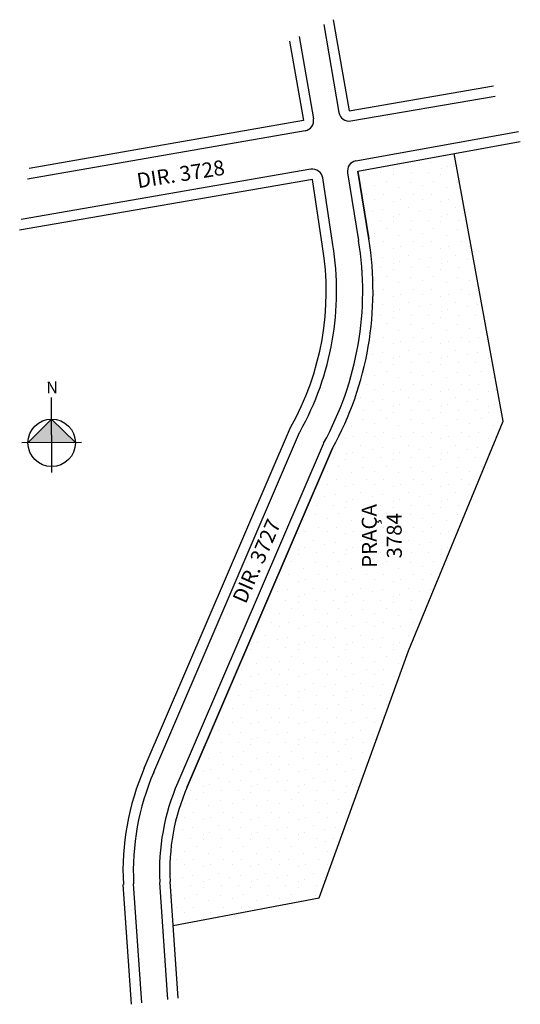
# Model space of a CAD drawing. Extents: x -2050 to -1916, y 2333 to 2596.
import ezdxf

# ---------------------------------------------------------------- set-up
doc = ezdxf.new("R2010")
doc.units = 0
doc.header["$MEASUREMENT"] = 0
doc.layers.get('0').update_dxf_attribs({"linetype": 'CONTINUOUS'})
doc.styles.add('REGUA100', font='simplex.shx', dxfattribs={"width": 1.4})

msp = doc.modelspace()

# ---------------------------------------------------------------- hatches: boundary and pattern name
h = msp.add_hatch()
h.set_pattern_fill('STIPPLE', color=256, scale=0.5, angle=90, style=0)
h.set_pattern_definition([(90, (-1695.484, 2162.034), (-12.7, 8e-16), [0, -12.7]), (90, (-1695.738, 2166.098), (-12.7, 8e-16), [0, -12.7]), (90, (-1698.532, 2163.812), (-12.7, 8e-16), [0, -12.7]), (90, (-1700.564, 2166.606), (-12.7, 8e-16), [0, -12.7]), (90, (-1701.326, 2163.304), (-12.7, 8e-16), [0, -12.7]), (90, (-1704.374, 2164.32), (-12.7, 8e-16), [0, -12.7]), (90, (-1706.66, 2162.542), (-12.7, 8e-16), [0, -12.7]), (90, (-1706.406, 2166.606), (-12.7, 8e-16), [0, -12.7]), (90, (-1706.914, 2169.654), (-12.7, 8e-16), [0, -12.7]), (90, (-1703.866, 2171.178), (-12.7, 8e-16), [0, -12.7]), (90, (-1703.612, 2173.718), (-12.7, 8e-16), [0, -12.7]), (90, (-1699.04, 2173.718), (-12.7, 8e-16), [0, -12.7]), (90, (-1697.516, 2171.432), (-12.7, 8e-16), [0, -12.7]), (90, (-1698.278, 2167.876), (-12.7, 8e-16), [0, -12.7]), (90, (-1700.564, 2170.162), (-12.7, 8e-16), [0, -12.7]), (90, (-1702.85, 2167.876), (-12.7, 8e-16), [0, -12.7]), (90, (-1695.738, 2173.21), (-12.7, 8e-16), [0, -12.7])])
h.paths.add_polyline_path([(-1969.44, 2360.94), (-1945.62, 2426.91), (-1920.24, 2488.34), (-1933.41, 2559.78), (-1959.18, 2555.11), (-1956.22, 2536.99, -0.168313), (-1965.89, 2481.09), (-2004.76, 2390.64, 0.115011), (-2009.36, 2365.28), (-2008.55, 2353.6)])
at = {"lineweight": -2}
h = msp.add_hatch(color=256, dxfattribs=at)
h.paths.add_polyline_path([(-2041, 2482.52), (-2047.34, 2482.48), (-2041.04, 2488.86)])
h.paths.add_polyline_path([(-2034.66, 2482.56), (-2041, 2482.52), (-2041.04, 2488.86)])

# ---------------------------------------------------------------- linework, layer by layer
for p, q in [((-1968.27, 2594.28), (-1964.19, 2570.74)), ((-1965.7, 2595.56), (-1961.48, 2571.21)), ((-1974.81, 2591.05), (-1971, 2569.04)), ((-1977.99, 2590.12), (-1977.99, 2590.12)), ((-1977.38, 2589.78), (-1973.71, 2568.58)), ((-1961.48, 2571.21), (-1922.88, 2577.86)), ((-1961.02, 2568.5), (-1922.41, 2575.15)), ((-1973.71, 2568.58), (-2047.06, 2555.81)), ((-1974.04, 2568.52), (-1974.04, 2568.52)), ((-1974.04, 2568.52), (-1974.04, 2568.52)), ((-1973.24, 2565.87), (-2047.49, 2552.94)), ((-1959.67, 2557.82), (-1916.18, 2565.69)), ((-1959.18, 2555.11), (-1915.69, 2562.98)), ((-1920.24, 2488.34), (-1933.41, 2559.78)), ((-1971.71, 2555.59), (-2049.12, 2542.17)), ((-1961.9, 2554.67), (-1958.93, 2536.55)), ((-1956.22, 2536.99), (-1959.18, 2555.11)), ((-1959.18, 2555.11), (-1956.22, 2536.99)), ((-1971.24, 2552.88), (-2049.56, 2539.3)), ((-1968.55, 2534.97), (-1971.24, 2552.88)), ((-1965.84, 2535.38), (-1968.52, 2553.29)), ((-2016.24, 2395.59), (-1977.12, 2486.61)), ((-1945.62, 2426.91), (-1920.24, 2488.34)), ((-2013.71, 2394.51), (-1974.71, 2485.26)), ((-1968.42, 2482.17), (-2007.29, 2391.73)), ((-2004.76, 2390.64), (-1965.89, 2481.09)), ((-1965.89, 2481.09), (-2004.76, 2390.64)), ((-1969.44, 2360.94), (-1945.62, 2426.91)), ((-1967.68, 2375.92), (-1967.68, 2375.92)), ((-1967.68, 2375.92), (-1967.68, 2375.92)), ((-2009.94, 2333.82), (-2012.1, 2365.09)), ((-2007.21, 2334.19), (-2009.36, 2365.28)), ((-2019.63, 2332.51), (-2021.84, 2364.54)), ((-2016.89, 2332.88), (-2019.1, 2364.73)), ((-2008.55, 2353.6), (-1969.44, 2360.94))]:
    msp.add_line(p, q)
for p, q in [((-2041.04, 2488.86), (-2047.34, 2482.48)), ((-2041.04, 2488.86), (-2034.66, 2482.56)), ((-2033.06, 2482.57), (-2048.94, 2482.47))]:
    msp.add_line(p, q, dxfattribs=at)
at = {"lineweight": 9}
msp.add_line((-1988.25, 2357.41), (-1988.25, 2357.41), dxfattribs=at)
msp.add_line((-1988.25, 2357.41), (-1988.25, 2357.41), dxfattribs=at)
at = {"lineweight": -2}
msp.add_lwpolyline([(-2040.95, 2474.58), (-2041.08, 2494.59)], dxfattribs=at)
msp.add_circle((-2041, 2482.52), 6.34, dxfattribs=at)
for centre, radius, start, end in [((-1961.48, 2571.21), 2.75, 189.8178, 279.7659), ((-1973.71, 2568.58), 2.75, 279.8748, 9.8178), ((-1959.18, 2555.11), 2.75, 100.2624, 189.2918), ((-1971.24, 2552.88), 2.75, 8.5112, 99.8385), ((-2041.74, 2523), 83.91, 331.0755, 9.2918), ((-2041.74, 2523), 86.66, 331.0755, 9.2918), ((-2041.74, 2523), 86.66, 331.0755, 9.2918), ((-2041.74, 2523), 74.16, 330.6159, 9.2918), ((-2041.74, 2523), 76.91, 330.8315, 9.2918), ((-1972.18, 2484.18), 2.75, 150.8315, 156.7438), ((-1965.89, 2481.09), 2.75, 151.0755, 156.7438), ((-1952.67, 2368.1), 69.26, 156.6103, 182.9452), ((-1952.67, 2368.1), 66.51, 156.6103, 182.9452), ((-1952.67, 2368.1), 59.51, 156.5963, 182.8395), ((-1952.67, 2368.1), 56.76, 156.5963, 182.8395), ((-1952.67, 2368.1), 56.76, 156.5963, 182.8395)]:
    msp.add_arc(centre, radius, start, end)

# ---------------------------------------------------------------- texts
at = {"char_height": 4, "width": 77.5232, "attachment_point": 1}
for s, insert, rotation in [('{\\fArial|b0|i0|c0|p0;DIR. 3728}', (-2018.51, 2554.48), 8.874), ('\\pxqc;{\\fArial|b0|i0|c0|p0;PRAÇA\\P3784}', (-1957.87, 2418.87), 90.2918), ('{\\fArial|b0|i0|c0|p0;DIR. 3727}', (-1992.79, 2440.9), 66.2838)]:
    msp.add_mtext(s, dxfattribs=dict(at, insert=insert, rotation=rotation))
at = {"insert": (-2042.47, 2498.89), "char_height": 3.2, "width": 32.7546, "attachment_point": 1, "rotation": 0.3831, "style": 'REGUA100'}
msp.add_mtext('{\\fArial|b1|i0|c0|p34;N}', dxfattribs=at)

doc.saveas('drawing.dxf')
